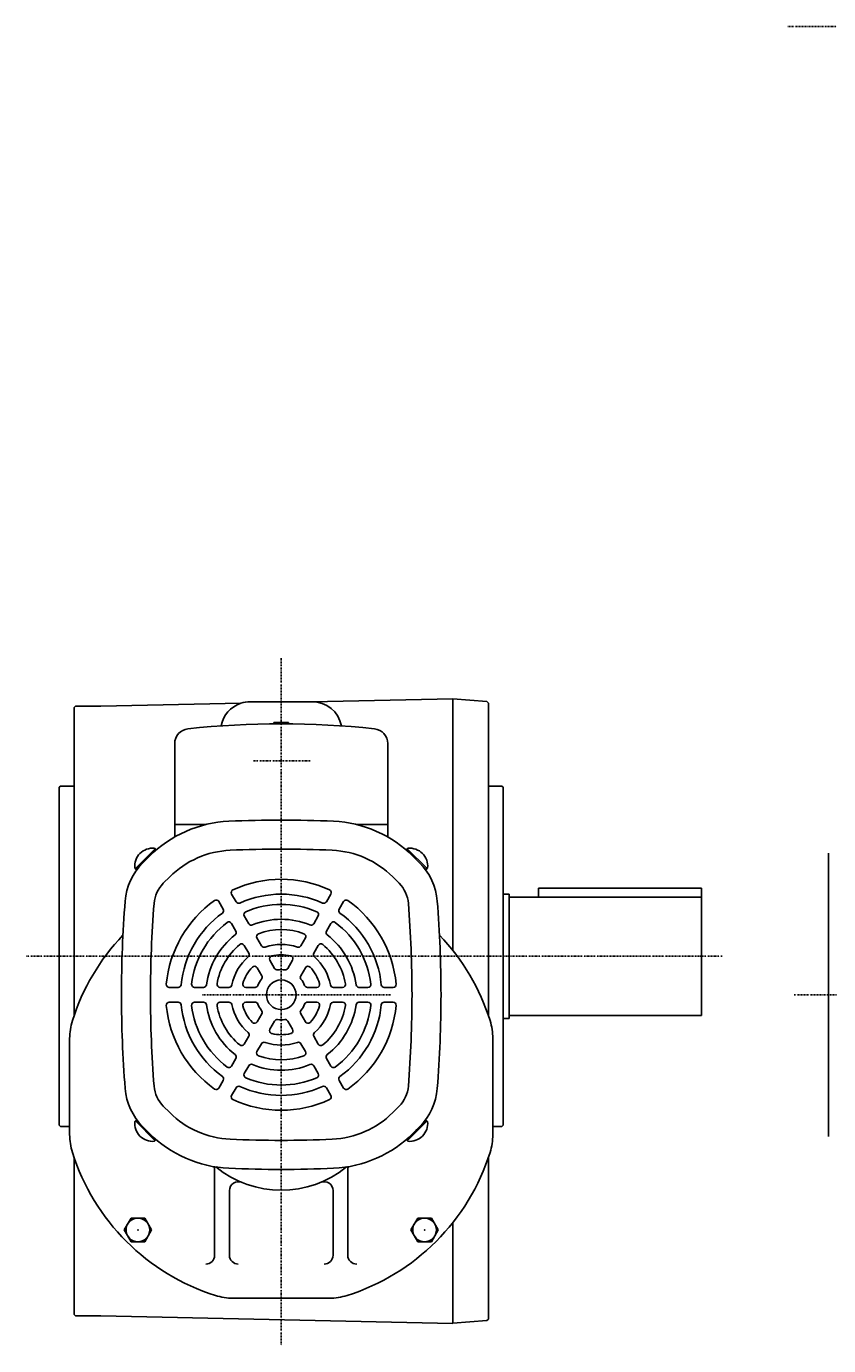
# Model space of a CAD drawing. Extents: x -356 to 904, y -254 to 287.
# Drawn here: x -356 to -85, y -252 to 194 of the extents above; entities that cross this region are included whole.
import ezdxf

# ---------------------------------------------------------------- set-up
doc = ezdxf.new("R2010")
doc.units = 0
doc.header["$MEASUREMENT"] = 0
doc.linetypes.add('CENTER', pattern=[1, 0.5, -0.25, 0, -0.25])
doc.layers.get('0').update_dxf_attribs({"color": 53})
doc.styles.add('ZU_SHPTB00001', font='monotxt', dxfattribs={"bigfont": 'bigfont'})

# ---------------------------------------------------------------- blocks, each defined once
blk = doc.blocks.new('ZU_SYM_K__CAD_SYM_POO_SYM_N20_-1')
at = {"linetype": 'Continuous', "lineweight": -3}
for p, q in [((-4.6, 0.000001), (-2.300001, 4)), ((-2.299999, 4), (2.299999, 4)), ((2.300001, 4), (4.6, 0.000001)), ((-2.300001, -4), (-4.6, -0.000001)), ((2.299999, -4), (-2.299999, -4)), ((4.6, -0.000001), (2.300001, -4))]:
    blk.add_line(p, q, dxfattribs=at)
blk.add_circle((0, 0), 4, dxfattribs=at)
blk.add_point((0, 0), dxfattribs=at)
blk = doc.blocks.new('ZU_SYM_K__CAD_SYM_POO_SYM_N20_00001-1')
at = {"linetype": 'Continuous', "lineweight": -3}
for p, q in [((-4.6, 0.000001), (-2.300001, 4)), ((-2.299999, 4), (2.299999, 4)), ((2.300001, 4), (4.6, 0.000001)), ((-2.300001, -4), (-4.6, -0.000001)), ((2.299999, -4), (-2.299999, -4)), ((4.6, -0.000001), (2.300001, -4))]:
    blk.add_line(p, q, dxfattribs=at)
blk.add_circle((0, 0), 4, dxfattribs=at)
blk.add_point((0, 0), dxfattribs=at)

msp = doc.modelspace()

# ---------------------------------------------------------------- linework, layer by layer
at = {"linetype": 'CENTER', "lineweight": -3}
for p, q in [((450.206809, 194.055638), (-98.65398, 194.055638)), ((-269.660834, -19.417751), (-269.660834, -251.583247)), ((-259.932437, -54.06485), (-279.042075, -54.06485)), ((-120.623295, -120.064847), (-355.791375, -120.064847)), ((-232.755625, -133.064482), (-296.333562, -133.064482)), ((-96.321569, -133.064482), (132.862317, -133.064482))]:
    msp.add_line(p, q, dxfattribs=at)
at = {"linetype": 'Continuous', "lineweight": -3}
for p, q in [((-339.660834, -36.064847), (-339.160834, -35.564847)), ((-339.160834, -35.564847), (-330.660834, -35.564847)), ((-330.660834, -35.564847), (-283.298388, -34.569838)), ((-280.160651, -34.064878), (-259.260756, -34.064827)), ((-280.160651, -34.064878), (-259.260756, -34.064827)), ((-280.160651, -34.064878), (-259.260756, -34.064827)), ((-280.160651, -34.064878), (-259.260756, -34.064827)), ((-259.160635, -34.064853), (-280.060531, -34.064853)), ((-259.160635, -34.064853), (-280.060531, -34.064853)), ((-259.160635, -34.064853), (-280.060531, -34.064853)), ((-259.160635, -34.064853), (-280.060531, -34.064853)), ((-259.326348, -34.066224), (-211.660834, -33.064847)), ((-211.660834, -118.107981), (-211.660834, -33.064847)), ((-211.660834, -33.103309), (-200.157889, -33.988151)), ((-200.157889, -33.988151), (-199.660834, -34.524909)), ((-200.157889, -33.988151), (-199.660834, -34.524909)), ((-199.660834, -120.064847), (-199.660834, -34.524909)), ((-339.660834, -36.064847), (-339.660834, -140.064846)), ((-267.160834, -41.064479), (-272.160834, -41.064479)), ((-272.160834, -41.064479), (-272.160834, -41.574896)), ((-267.160834, -41.064479), (-267.160834, -41.574896)), ((-305.660834, -75.564479), (-305.660834, -48.197814)), ((-233.660834, -75.564479), (-233.660834, -48.197814)), ((-344.660834, -62.964847), (-344.260834, -62.564847)), ((-344.660834, -62.964847), (-344.660834, -120.064847)), ((-339.660834, -62.564847), (-344.260834, -62.564847)), ((-199.660834, -62.564847), (-195.060834, -62.564847)), ((-194.660834, -62.964847), (-195.060834, -62.564847)), ((-194.660834, -62.964847), (-194.660834, -120.064847)), ((-295.143665, -75.564479), (-305.660834, -75.564479)), ((-305.660834, -79.744601), (-305.660834, -75.564479)), ((-233.660834, -75.564479), (-244.178004, -75.564479)), ((-233.660834, -79.744601), (-233.660834, -75.564479)), ((-312.269078, -83.748844), (-318.946177, -90.425943)), ((-312.016531, -84.061982), (-318.663334, -90.708786)), ((-312.016531, -84.061982), (-312.503334, -83.575179)), ((-227.305138, -84.061982), (-226.818335, -83.575179)), ((-227.305138, -84.061982), (-220.658335, -90.708786)), ((-227.052591, -83.748844), (-220.375492, -90.425943)), ((-314.261441, -86.306893), (-316.440187, -88.485638)), ((-225.060228, -86.306893), (-222.881482, -88.485638)), ((-84.660874, -85.220862), (-84.660874, -133.064482)), ((-318.663334, -90.708786), (-319.150138, -90.221982)), ((-307.329673, -93.238661), (-309.508419, -95.417406)), ((-231.991995, -93.238661), (-229.81325, -95.417406)), ((-220.658335, -90.708786), (-220.171531, -90.221982)), ((-182.660834, -100.064847), (-182.660834, -97.064847)), ((-182.660834, -97.064847), (-127.660834, -97.064847)), ((-127.660834, -140.064847), (-127.660834, -97.064847)), ((-290.745134, -101.545404), (-289.238178, -104.155528)), ((-286.415007, -99.045404), (-284.908051, -101.655528)), ((-252.906662, -99.045404), (-254.413618, -101.655528)), ((-248.576535, -101.545404), (-250.083491, -104.155528)), ((-194.660834, -99.064847), (-192.660834, -99.064847)), ((-192.660834, -99.064847), (-192.660834, -141.064847)), ((-192.660834, -100.064847), (-127.660834, -100.064847)), ((-282.141589, -106.44718), (-280.629696, -109.065856)), ((-257.180079, -106.44718), (-258.691972, -109.065856)), ((-286.471716, -108.94718), (-284.959823, -111.565856)), ((-252.849952, -108.94718), (-254.361845, -111.565856)), ((-277.84891, -113.882318), (-276.323993, -116.523553)), ((-261.472758, -113.882318), (-262.997676, -116.523553)), ((-344.660834, -177.164847), (-344.660834, -120.064847)), ((-282.179037, -116.382318), (-280.65412, -119.023553)), ((-257.142631, -116.382318), (-258.667549, -119.023553)), ((-199.660834, -120.064847), (-199.660834, -140.064482)), ((-194.660834, -177.164847), (-194.660834, -120.064847)), ((-277.825898, -123.922177), (-276.241778, -126.665953)), ((-273.495771, -121.422177), (-271.911651, -124.165953)), ((-265.825898, -121.422177), (-267.410017, -124.165953)), ((-261.495771, -123.922177), (-263.07989, -126.665953)), ((-307.499307, -130.564482), (-304.485395, -130.564482)), ((-298.952471, -130.564482), (-295.928685, -130.564482)), ((-290.367114, -130.564482), (-287.317278, -130.564482)), ((-281.660834, -130.564482), (-278.492595, -130.564482)), ((-257.660834, -130.564482), (-260.829073, -130.564482)), ((-248.954555, -130.564482), (-252.004391, -130.564482)), ((-240.369197, -130.564482), (-243.392983, -130.564482)), ((-231.822362, -130.564482), (-234.836274, -130.564482)), ((-84.660874, -180.908102), (-84.660874, -133.064482)), ((-307.499307, -135.564482), (-304.485395, -135.564482)), ((-298.952471, -135.564482), (-295.928685, -135.564482)), ((-290.367114, -135.564482), (-287.317278, -135.564482)), ((-281.660834, -135.564482), (-278.492595, -135.564482)), ((-257.660834, -135.564482), (-260.829073, -135.564482)), ((-248.954555, -135.564482), (-252.004391, -135.564482)), ((-240.369197, -135.564482), (-243.392983, -135.564482)), ((-231.822362, -135.564482), (-234.836274, -135.564482)), ((-277.825898, -142.206787), (-276.241778, -139.463011)), ((-273.495771, -144.706787), (-271.911651, -141.963011)), ((-265.825898, -144.706787), (-267.410017, -141.963011)), ((-261.495771, -142.206787), (-263.07989, -139.463011)), ((-194.660834, -141.064847), (-192.660834, -141.064847)), ((-192.660834, -140.064847), (-127.660834, -140.064847)), ((-341.160834, -147.8241), (-341.160834, -180.304864)), ((-282.179037, -149.746646), (-280.65412, -147.105411)), ((-277.84891, -152.246646), (-276.323993, -149.605411)), ((-261.472758, -152.246646), (-262.997676, -149.605411)), ((-257.142631, -149.746646), (-258.667549, -147.105411)), ((-198.160834, -147.8241), (-198.160834, -180.304864)), ((-286.471716, -157.181784), (-284.959823, -154.563108)), ((-252.849952, -157.181784), (-254.361845, -154.563108)), ((-282.141589, -159.681784), (-280.629696, -157.063108)), ((-257.180079, -159.681784), (-258.691972, -157.063108)), ((-290.745134, -164.58356), (-289.238178, -161.973436)), ((-286.415007, -167.08356), (-284.908051, -164.473436)), ((-252.906662, -167.08356), (-254.413618, -164.473436)), ((-248.576535, -164.58356), (-250.083491, -161.973436)), ((-307.329673, -172.890304), (-309.508419, -170.711558)), ((-231.991995, -172.890304), (-229.81325, -170.711558)), ((-344.660834, -177.164847), (-344.260834, -177.564847)), ((-341.160834, -177.564847), (-344.260834, -177.564847)), ((-318.663334, -175.420178), (-319.150138, -175.906982)), ((-312.269078, -182.38012), (-318.946177, -175.703021)), ((-312.016531, -182.066982), (-318.663334, -175.420178)), ((-314.261441, -179.822071), (-316.440187, -177.643326)), ((-227.305138, -182.066982), (-220.658335, -175.420178)), ((-227.052591, -182.38012), (-220.375492, -175.703021)), ((-225.060228, -179.822071), (-222.881482, -177.643326)), ((-225.060228, -179.822071), (-222.881482, -177.643326)), ((-220.658335, -175.420178), (-220.171531, -175.906982)), ((-198.160834, -177.564847), (-195.060834, -177.564847)), ((-194.660834, -177.164847), (-195.060834, -177.564847)), ((-312.016531, -182.066982), (-312.503334, -182.553785)), ((-227.305138, -182.066982), (-226.818335, -182.553785)), ((-339.660834, -188.064846), (-339.660834, -241.064847)), ((-199.660834, -188.064482), (-199.660834, -242.604786)), ((-292.160834, -192.238051), (-292.160834, -221.064482)), ((-247.160834, -192.238051), (-247.160834, -221.064482)), ((-287.160834, -199.18926), (-287.160834, -221.064482)), ((-252.160834, -199.18926), (-252.160834, -221.064482)), ((-211.660834, -210.020983), (-211.660834, -244.064847)), ((-285.901216, -235.564482), (-253.420453, -235.564482)), ((-339.660834, -241.064847), (-339.160834, -241.564847)), ((-339.160834, -241.564847), (-330.660834, -241.564847)), ((-330.660834, -241.564847), (-211.660834, -244.064847)), ((-211.660834, -244.026386), (-200.157889, -243.141544)), ((-199.660834, -242.604786), (-200.157889, -243.141544)), ((-199.660834, -242.604786), (-200.157889, -243.141544))]:
    msp.add_line(p, q, dxfattribs=at)
msp.add_circle((-269.660834, -133.064482), 5, dxfattribs=at)
for centre, radius, start, end in [((-280.160763, -44.064853), 10, 108.286912, 169.569574), ((-280.160627, -44.064878), 10, 90.000139, 108.286358), ((-259.160763, -44.064853), 10, 10.430368, 90.973393), ((-300.660834, -48.197814), 5, 96.032049, 180), ((-269.660834, -341.564479), 300, 83.967951, 96.032049), ((-238.660834, -48.197814), 5, 0, 83.967951), ((-285.552906, -115.015428), 40.6, 92.530124, 135), ((-269.660834, -474.664482), 400.6, 90, 92.529361), ((-269.660834, -474.664482), 400.6, 87.470639, 90), ((-253.768763, -115.015428), 40.6, 45, 87.469876), ((-313.077191, -89.648126), 6.099999, 84.601911, 185.398072), ((-285.552906, -115.015428), 30.797, 92.530124, 135), ((-269.660834, -474.664482), 390.797, 90, 92.529361), ((-269.660834, -474.664482), 390.797, 87.470639, 90), ((-253.768763, -115.015428), 30.797, 45, 87.469876), ((-226.244478, -89.648126), 6.099999, 354.601928, 95.398089), ((-301.873787, -103.052038), 20.6, 135, 175.470055), ((-237.447882, -103.052038), 20.6, 4.529945, 45), ((-301.873787, -103.052038), 10.797, 135, 175.470055), ((-285.548982, -98.545404), 1, 114.715267, 210), ((-269.660834, -133.064482), 39, 65.284733, 114.715267), ((-253.772687, -98.545404), 1, 330, 65.284733), ((-237.447882, -103.052038), 10.797, 4.529945, 45), ((76.939166, -133.064482), 400.6, 175.470807, 180), ((76.939166, -133.064482), 390.797, 175.470807, 180), ((-269.660834, -133.064482), 39, 125.284733, 174.715267), ((-291.61116, -102.045404), 1, 30, 125.284733), ((-284.042026, -101.155528), 1, 210, 294.26083), ((-269.660834, -133.064482), 34, 65.73917, 114.26083), ((-255.279643, -101.155528), 1, 245.73917, 330), ((-247.710509, -102.045404), 1, 54.715267, 150), ((-269.660834, -133.064482), 39, 5.284733, 54.715267), ((-616.260834, -133.064482), 390.797, 0, 4.529193), ((-616.260834, -133.064482), 400.6, 0, 4.529193), ((-269.660834, -133.064482), 34, 125.73917, 174.26083), ((-290.104203, -104.655528), 1, 305.73917, 30), ((-281.275564, -105.94718), 1, 113.186146, 210), ((-269.660834, -133.064482), 30.5, 66.813854, 113.186146), ((-258.046105, -105.94718), 1, 330, 66.813854), ((-249.217465, -104.655528), 1, 150, 234.26083), ((-269.660834, -133.064482), 34, 5.73917, 54.26083), ((-269.660834, -133.064482), 30.5, 126.813854, 173.186146), ((-287.337742, -109.44718), 1, 30, 126.813854), ((-279.763671, -108.565856), 1, 210, 292.410458), ((-269.660834, -133.064482), 25.5, 67.589542, 112.410458), ((-269.660834, -133.064482), 22, 69.594068, 110.405932), ((-259.557998, -108.565856), 1, 247.589542, 330), ((-251.983927, -109.44718), 1, 53.186146, 150), ((-269.660834, -133.064482), 30.5, 6.813854, 53.186146), ((-269.660834, -164.064482), 74, 136.293595, 162.497476), ((-269.660834, -133.064482), 25.5, 127.589542, 172.410458), ((-285.825849, -112.065856), 1, 307.589542, 30), ((-276.982885, -113.382318), 1, 110.405932, 210), ((-262.338784, -113.382318), 1, 330, 69.594068), ((-253.49582, -112.065856), 1, 150, 232.410458), ((-269.660834, -133.064482), 25.5, 7.589542, 52.410458), ((-269.660834, -164.064482), 74, 17.502524, 43.706405), ((-269.660834, -133.064482), 22, 129.594068, 170.405932), ((-269.660834, -133.064482), 17, 131.212271, 168.787729), ((-283.045063, -116.882318), 1, 30, 129.594068), ((-281.520145, -119.523553), 1, 311.212271, 30), ((-275.457967, -116.023553), 1, 210, 288.787729), ((-269.660834, -133.064482), 17, 71.212271, 108.787729), ((-272.629745, -120.922177), 1, 103.739795, 210), ((-269.660834, -133.064482), 13.5, 76.260205, 103.739795), ((-266.691923, -120.922177), 1, 330, 76.260205), ((-263.863701, -116.023553), 1, 251.212271, 330), ((-257.801524, -119.523553), 1, 150, 228.787729), ((-269.660834, -133.064482), 17, 11.212271, 48.787729), ((-256.276606, -116.882318), 1, 50.405932, 150), ((-269.660834, -133.064482), 22, 9.594068, 50.405932), ((-269.660834, -133.064482), 13.5, 136.260205, 163.739795), ((-278.691923, -124.422177), 1, 30, 136.260205), ((-271.045626, -123.665953), 1, 210, 278.381728), ((-269.660834, -133.064482), 8.5, 81.618272, 98.381728), ((-268.276043, -123.665953), 1, 261.618272, 330), ((-260.629745, -124.422177), 1, 43.739795, 150), ((-269.660834, -133.064482), 13.5, 16.260205, 43.739795), ((-269.660834, -133.064482), 8.5, 141.618272, 158.381728), ((-277.107804, -127.165953), 1, 321.618272, 30), ((-262.213865, -127.165953), 1, 150, 218.381728), ((-269.660834, -133.064482), 8.5, 21.618272, 38.381728), ((76.939166, -133.064482), 400.6, 180, 184.529193), ((76.939166, -133.064482), 390.797, 180, 184.529193), ((-307.499307, -129.564482), 1, 174.715267, 270), ((-304.485395, -129.564482), 1, 270, 354.26083), ((-298.952471, -129.564482), 1, 173.186146, 270), ((-295.928685, -129.564482), 1, 270, 352.410458), ((-290.367114, -129.564482), 1, 170.405932, 270), ((-287.317278, -129.564482), 1, 270, 348.787729), ((-281.660834, -129.564482), 1, 163.739795, 270), ((-278.492595, -129.564482), 1, 270, 338.381728), ((-260.829073, -129.564482), 1, 201.618272, 270), ((-257.660834, -129.564482), 1, 270, 16.260205), ((-252.004391, -129.564482), 1, 191.212271, 270), ((-248.954555, -129.564482), 1, 270, 9.594068), ((-243.392983, -129.564482), 1, 187.589542, 270), ((-240.369197, -129.564482), 1, 270, 6.813854), ((-234.836274, -129.564482), 1, 185.73917, 270), ((-231.822362, -129.564482), 1, 270, 5.284733), ((-616.260834, -133.064482), 390.797, 355.470807, 0), ((-616.260834, -133.064482), 400.6, 355.470807, 0), ((-307.499307, -136.564482), 1, 90, 185.284733), ((-269.660834, -133.064482), 39, 185.284733, 234.715267), ((-304.485395, -136.564482), 1, 5.73917, 90), ((-269.660834, -133.064482), 34, 185.73917, 234.26083), ((-298.952471, -136.564482), 1, 90, 186.813854), ((-269.660834, -133.064482), 30.5, 186.813854, 233.186146), ((-295.928685, -136.564482), 1, 7.589542, 90), ((-269.660834, -133.064482), 25.5, 187.589542, 232.410458), ((-290.367114, -136.564482), 1, 90, 189.594068), ((-269.660834, -133.064482), 22, 189.594068, 230.405932), ((-287.317278, -136.564482), 1, 11.212271, 90), ((-269.660834, -133.064482), 17, 191.212271, 228.787729), ((-281.660834, -136.564482), 1, 90, 196.260205), ((-269.660834, -133.064482), 13.5, 196.260205, 223.739795), ((-278.492595, -136.564482), 1, 21.618272, 90), ((-269.660834, -133.064482), 8.5, 201.618272, 218.381728), ((-269.660834, -133.064482), 8.5, 321.618272, 338.381728), ((-260.829073, -136.564482), 1, 90, 158.381728), ((-269.660834, -133.064482), 13.5, 316.260205, 343.739795), ((-269.660834, -133.064482), 17, 311.212271, 348.787729), ((-257.660834, -136.564482), 1, 343.739795, 90), ((-269.660834, -133.064482), 22, 309.594068, 350.405932), ((-269.660834, -133.064482), 25.5, 307.589542, 352.410458), ((-252.004391, -136.564482), 1, 90, 168.787729), ((-269.660834, -133.064482), 30.5, 306.813854, 353.186146), ((-269.660834, -133.064482), 34, 305.73917, 354.26083), ((-248.954555, -136.564482), 1, 350.405932, 90), ((-269.660834, -133.064482), 39, 305.284733, 354.715267), ((-243.392983, -136.564482), 1, 90, 172.410458), ((-240.369197, -136.564482), 1, 353.186146, 90), ((-234.836274, -136.564482), 1, 90, 174.26083), ((-231.822362, -136.564482), 1, 354.715267, 90), ((-321.160834, -147.8241), 20, 162.497476, 180), ((-278.691923, -141.706787), 1, 223.739795, 330), ((-277.107804, -138.963011), 1, 330, 38.381728), ((-271.045626, -142.463011), 1, 81.618272, 150), ((-269.660834, -133.064482), 8.5, 261.618272, 278.381728), ((-268.276043, -142.463011), 1, 30, 98.381728), ((-262.213865, -138.963011), 1, 141.618272, 210), ((-260.629745, -141.706787), 1, 210, 316.260205), ((-218.160834, -147.8241), 20, 0, 17.502524), ((-281.520145, -146.605411), 1, 330, 48.787729), ((-272.629745, -145.206787), 1, 150, 256.260205), ((-269.660834, -133.064482), 13.5, 256.260205, 283.739795), ((-266.691923, -145.206787), 1, 283.739795, 30), ((-257.801524, -146.605411), 1, 131.212271, 210), ((-283.045063, -149.246646), 1, 230.405932, 330), ((-275.457967, -150.105411), 1, 71.212271, 150), ((-269.660834, -133.064482), 17, 251.212271, 288.787729), ((-263.863701, -150.105411), 1, 30, 108.787729), ((-256.276606, -149.246646), 1, 210, 309.594068), ((-285.825849, -154.063108), 1, 330, 52.410458), ((-276.982885, -152.746646), 1, 150, 249.594068), ((-269.660834, -133.064482), 22, 249.594068, 290.405932), ((-262.338784, -152.746646), 1, 290.405932, 30), ((-253.49582, -154.063108), 1, 127.589542, 210), ((-287.337742, -156.681784), 1, 233.186146, 330), ((-281.275564, -160.181784), 1, 150, 246.813854), ((-279.763671, -157.563108), 1, 67.589542, 150), ((-269.660834, -133.064482), 25.5, 247.589542, 292.410458), ((-259.557998, -157.563108), 1, 30, 112.410458), ((-258.046105, -160.181784), 1, 293.186146, 30), ((-251.983927, -156.681784), 1, 210, 306.813854), ((-301.873787, -163.076926), 20.6, 184.529945, 225), ((-301.873787, -163.076926), 10.797, 184.529945, 225), ((-291.61116, -164.08356), 1, 234.715267, 330), ((-290.104203, -161.473436), 1, 330, 54.26083), ((-284.042026, -164.973436), 1, 65.73917, 150), ((-269.660834, -133.064482), 34, 245.73917, 294.26083), ((-269.660834, -133.064482), 30.5, 246.813854, 293.186146), ((-255.279643, -164.973436), 1, 30, 114.26083), ((-249.217465, -161.473436), 1, 125.73917, 210), ((-247.710509, -164.08356), 1, 210, 305.284733), ((-237.447882, -163.076926), 10.797, 315, 355.470055), ((-237.447882, -163.076926), 20.6, 315, 355.470055), ((-285.548982, -167.58356), 1, 150, 245.284733), ((-269.660834, -133.064482), 39, 245.284733, 294.715267), ((-253.772687, -167.58356), 1, 294.715267, 30), ((-285.552906, -151.113536), 30.797, 225, 267.469876), ((-253.768763, -151.113536), 30.797, 272.530124, 315), ((-313.077191, -176.480839), 6.099999, 174.601928, 275.398089), ((-226.244478, -176.480839), 6.099999, 264.601911, 5.398072), ((-321.160834, -180.304864), 20, 180, 197.502524), ((-285.552906, -151.113536), 40.6, 225, 267.469876), ((-269.660834, 208.535518), 390.797, 267.470639, 270), ((-269.660834, 208.535518), 390.797, 270, 272.529361), ((-253.768763, -151.113536), 40.6, 272.530124, 315), ((-218.160834, -180.304864), 20, 342.497476, 0), ((-269.660834, -164.064482), 74, 197.502524, 252.497476), ((-269.660834, -164.064482), 74, 287.502524, 342.497476), ((-295.160834, -192.238051), 3, 0, 21.529859), ((-269.660834, -164.064482), 35, 230.945106, 309.054894), ((-244.160834, -192.238051), 3, 158.470141, 180), ((-269.660834, 208.535518), 400.6, 267.470639, 270), ((-269.660834, 208.535518), 400.6, 270, 272.529361), ((-284.160834, -199.18926), 3, 67.568479, 180), ((-255.160834, -199.18926), 3, 0, 112.431521), ((-295.160834, -221.064482), 3, 270, 0), ((-284.160834, -221.064482), 3, 180, 270), ((-255.160834, -221.064482), 3, 270, 0), ((-244.160834, -221.064482), 3, 180, 270), ((-285.901216, -215.564482), 20, 252.497476, 270), ((-253.420453, -215.564482), 20, 270, 287.502524)]:
    msp.add_arc(centre, radius, start, end, dxfattribs=at)
msp.add_point((-223.981736, -178.74358), dxfattribs=at)

# ---------------------------------------------------------------- block references
for name, p in [('ZU_SYM_K__CAD_SYM_POO_SYM_N20_-1', (-318.097649, -212.501297)), ('ZU_SYM_K__CAD_SYM_POO_SYM_N20_00001-1', (-221.22402, -212.501297))]:
    msp.add_blockref(name, p)

# ---------------------------------------------------------------- texts
at = {"linetype": 'Continuous', "lineweight": -3, "insert": (-146.375488, -18.15625), "char_height": 2.8, "attachment_point": 7, "style": 'ZU_SHPTB00001'}
msp.add_mtext('\\W0.83;\u3000', dxfattribs=at)

doc.saveas('drawing.dxf')
